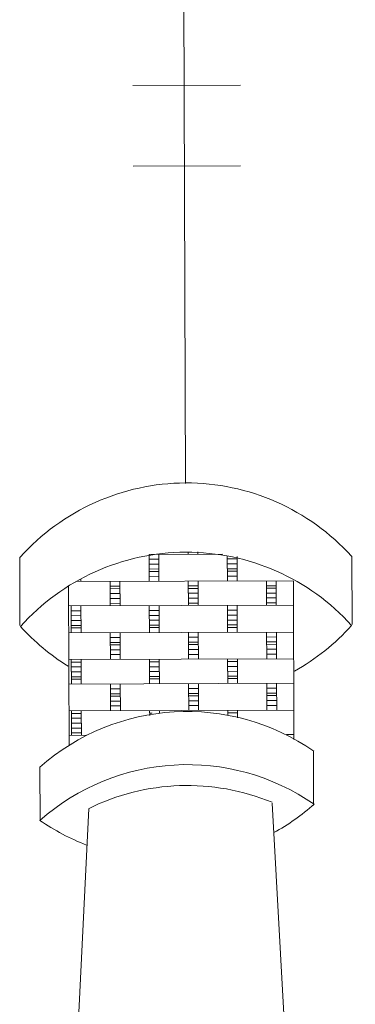
# Model space of a CAD drawing. Units: metres. Extents: x 3817 to 4117, y -4644 to -4402.
# Drawn here: x 4097 to 4098, y -4481 to -4481 of the extents above; entities that cross this region are included whole.
import ezdxf

# ---------------------------------------------------------------- set-up
doc = ezdxf.new("R2010")
doc.units = ezdxf.units.M
doc.layers.get('0').update_dxf_attribs({"color": 253, "lineweight": 15})
doc.layers.add('1', color=1, linetype='Continuous')

# ---------------------------------------------------------------- blocks, each defined once
blk = doc.blocks.new('escudo_hamea')
at = {"layer": '1', "color": 2, "lineweight": 0}
for p, q in [((-0.2234555371173883, -0.5096273693498006), (-0.2239366896487809, -0.3661869142042633)), ((-0.233968045346046, -0.4301352265747482), (-0.2125007663535143, -0.4300632173535632)), ((-0.2339140384301572, -0.4462356857866325), (-0.2124467594362613, -0.4461636765636285)), ((-0.2565373197599001, -0.5380364332168028), (-0.2565831438114401, -0.5243754374851051)), ((-0.2307264670530458, -0.5238008063897723), (-0.2160896859309105, -0.5237517091927657)), ((-0.23070846474684, -0.5291676261467728), (-0.2307264670530458, -0.5238008063897723)), ((-0.2307231939057601, -0.5247765917729339), (-0.228771623090779, -0.5247700454783626)), ((-0.22875689393004, -0.529161079851292), (-0.2287748962367004, -0.5237942600942915)), ((-0.2229201837881192, -0.5237746212178536), (-0.2229218203601704, -0.5232867285039902)), ((-0.2209686129713191, -0.5237680749241918), (-0.2209702495442798, -0.5232801822094189)), ((-0.2150958982138036, -0.5291152558020258), (-0.2151122639465939, -0.5242363287588887)), ((-0.2151106273740879, -0.5247242214290964), (-0.2131590565559236, -0.524717675134525)), ((-0.2131443273974583, -0.5291087095138209), (-0.213160693131158, -0.5242297824643174)), ((-0.1901839119791475, -0.5378138592495816), (-0.190229736029778, -0.5241528635242503)), ((-0.230719920759384, -0.5257523772197601), (-0.2287683499425839, -0.5257458309251888)), ((-0.2307166476139173, -0.5267281626029217), (-0.2287650767966625, -0.5267216163092598)), ((-0.2151073542268023, -0.5257000068750131), (-0.2131557834109117, -0.5256934605804418)), ((-0.2151040810804261, -0.5266757922581746), (-0.2131525102649903, -0.5266692459636033)), ((-0.2453452458776155, -0.5292167233437794), (-0.2019227952055189, -0.5290710683293582)), ((-0.2443694604726261, -0.5292134501969485), (-0.2443710970455868, -0.5287255574639858)), ((-0.2307150110395924, -0.5272160553158756), (-0.2287634402241565, -0.5272095090213043)), ((-0.2307117378927614, -0.5281918406990371), (-0.2287601670773256, -0.5281852944062848)), ((-0.2151024445079202, -0.527163684972038), (-0.2131508736911201, -0.5271571386783762)), ((-0.2150991713606345, -0.5281394703551996), (-0.2131476005442892, -0.5281329240606283)), ((-0.2072732492174509, -0.5339679976523257), (-0.207289614948877, -0.5290890706291975)), ((-0.2053216784024698, -0.5339614513641209), (-0.2053380441334411, -0.5290825243346262)), ((-0.2019227952055189, -0.5290710683293582), (-0.2018164179448831, -0.5607840941129325)), ((-0.2468056508409973, -0.5301974184449136), (-0.2466992735803615, -0.5619104442357639)), ((-0.238498382290345, -0.5340727383409103), (-0.2385147480222258, -0.5291938113186916)), ((-0.2385114748767592, -0.5301695967018532), (-0.2365599040517736, -0.5301630504072818)), ((-0.2385098383033437, -0.5306574894157166), (-0.2365582674792677, -0.5306509431211452)), ((-0.2365468114671785, -0.5340661920472485), (-0.236563177197695, -0.5291872650241203)), ((-0.2228858157500326, -0.5340203679979822), (-0.2229021814819134, -0.5291414409739446)), ((-0.2228989083355373, -0.5301172263571061), (-0.2209473375191919, -0.5301106800679918)), ((-0.2228972717630313, -0.5306051190709695), (-0.2209457009457765, -0.5305985727754887)), ((-0.2209342449323231, -0.5340138217034109), (-0.2209506106660228, -0.5291348946793732)), ((-0.2072863418029556, -0.5300648560123591), (-0.2053347709866102, -0.5300583097241542)), ((-0.2072847052290854, -0.5305527487262225), (-0.2053331344136495, -0.5305462024325607)), ((-0.2385065651574223, -0.5316332747979686), (-0.2365549943324368, -0.5316267285033973)), ((-0.2385032920101366, -0.5326090602447948), (-0.2365517211851511, -0.532602513951133)), ((-0.2228939986175646, -0.5315809044532216), (-0.2209424278003098, -0.5315743581604693)), ((-0.222890725470279, -0.5325566899000478), (-0.2209391546530242, -0.5325501436118429)), ((-0.2072814320836187, -0.531528534109384), (-0.2053298612668186, -0.5315219878148127)), ((-0.2072781589363331, -0.5325043195553008), (-0.2053265881204425, -0.5324977732680054)), ((-0.2467925582532189, -0.5341005600848803), (-0.2019064294722739, -0.5339499953452105)), ((-0.2462866632495206, -0.539465743270739), (-0.2463046655552716, -0.5340989235137386)), ((-0.2443350924345395, -0.5394591969761677), (-0.2443530947389263, -0.5340923772191672)), ((-0.2385000188637605, -0.5335848456288659), (-0.2365484480387749, -0.5335782993342946)), ((-0.230674096709663, -0.5394133729250825), (-0.2306920990140497, -0.5340465531708105)), ((-0.2306888258681283, -0.5350223385521531), (-0.228737255051783, -0.5350157922575818)), ((-0.2287225258924082, -0.5394068266368777), (-0.2287405281990686, -0.5340400068762392)), ((-0.2228874523229933, -0.5335324752832094), (-0.2209358815080122, -0.533525928988638)), ((-0.2150615301761718, -0.539361002581245), (-0.215079532481468, -0.533994182825154)), ((-0.2150762593355466, -0.5349699682083155), (-0.213124688519656, -0.5349634219146537)), ((-0.2131099593598265, -0.5393544562930401), (-0.2131279616655775, -0.5339876365305827)), ((-0.2072748857904116, -0.5334801049402813), (-0.2053233149745211, -0.533473558651167)), ((-0.2463013924088955, -0.5350747088978096), (-0.2443498215934596, -0.5350681626032383)), ((-0.2462981192620646, -0.5360504943428168), (-0.244346548446174, -0.5360439480555215)), ((-0.2306855527217522, -0.5359981239989793), (-0.2287339819058616, -0.5359915777107744)), ((-0.2306822795758308, -0.5369739093830503), (-0.2287307087590307, -0.536967363093936)), ((-0.215072986188261, -0.5359457536542322), (-0.2131214153728251, -0.5359392073669369)), ((-0.2150697130423396, -0.5369215390373938), (-0.2131181422259942, -0.5369149927500985)), ((-0.2462948461165979, -0.5370262797259784), (-0.2443432753002526, -0.537019733438683)), ((-0.246291572969767, -0.5380020651737141), (-0.2443400021529669, -0.5379955188836902)), ((-0.2462899363963515, -0.5384899578857585), (-0.2443383655800062, -0.5384834115930062)), ((-0.2306790064285451, -0.5379496948353335), (-0.2287274356126545, -0.5379431485407622)), ((-0.2306773698551297, -0.5384375875428304), (-0.2287257990396938, -0.5384310412537161)), ((-0.2150664398959634, -0.5378973244905865), (-0.2131148690805276, -0.5378907781951057)), ((-0.2150648033220932, -0.5383852171971739), (-0.2131132325062026, -0.5383786709098786)), ((-0.2467745559497416, -0.5394673798409713), (-0.2018884271683419, -0.5393168151085774)), ((-0.238462377678843, -0.5448063778540018), (-0.2384803799850488, -0.5394395580979108)), ((-0.2384771068382179, -0.5404153434810723), (-0.2365255360141418, -0.540408797186501)), ((-0.2365108068552217, -0.5447998315648874), (-0.2365288091600632, -0.5394330118033395)), ((-0.2228498111385306, -0.5447540075156212), (-0.2228678134447364, -0.5393871877531637)), ((-0.2228645402974507, -0.5403629731363253), (-0.2209129694815601, -0.540356426841754)), ((-0.2208982403217306, -0.5447474612219594), (-0.2209162426279363, -0.5393806414658684)), ((-0.2072372446050395, -0.5447016371708742), (-0.2072552469107904, -0.5393348174084167)), ((-0.2072519737639595, -0.5403106027915783), (-0.2053004029485237, -0.5403040565042829)), ((-0.2052856737905131, -0.5446950908763029), (-0.2053036760944451, -0.5393282711138454)), ((-0.238473833691387, -0.5413911289278985), (-0.2365222628668562, -0.5413845826378747)), ((-0.2384721971184263, -0.5418790216408524), (-0.2365206262952597, -0.5418724753526476)), ((-0.2384689239715954, -0.5428548070249235), (-0.2365173531475193, -0.5428482607303522)), ((-0.2228612671519841, -0.541338758589518), (-0.2209096963342745, -0.5413322122949467)), ((-0.2228596305781139, -0.5418266512970149), (-0.2209080597613138, -0.5418201050079006)), ((-0.2228563574303735, -0.542802436679267), (-0.2209047866163019, -0.5427958903910621)), ((-0.2072487006180381, -0.541286388239314), (-0.2052971298021475, -0.5412798419492901)), ((-0.2072470640459869, -0.5417742809586343), (-0.2052954932291868, -0.541767734664063)), ((-0.2072437908977918, -0.5427500663363389), (-0.2052922200823559, -0.5427435200472246)), ((-0.2467565536435359, -0.5448341996034287), (-0.2018704248621361, -0.5446836348637589)), ((-0.2462522952114341, -0.5497114900490487), (-0.2462686609451339, -0.5448325630259205)), ((-0.2443007243955435, -0.5497049437617534), (-0.2443170901274243, -0.5448260167377157)), ((-0.2384656508261287, -0.5438305924062661), (-0.2365140800011432, -0.5438240461189707)), ((-0.2306397286702122, -0.5496591197106682), (-0.2306560944025478, -0.54478019268754)), ((-0.2286881578547764, -0.5496525734160969), (-0.2287045235871119, -0.5447736463929687)), ((-0.2228530842853615, -0.543778222063338), (-0.2209015134690162, -0.5437716757687667)), ((-0.2150271621380853, -0.5496067493668306), (-0.2150435278699661, -0.5447278223437024)), ((-0.2130755913231042, -0.5496002030731688), (-0.2130919570536207, -0.5447212760491311)), ((-0.2072405177518704, -0.5437258517249575), (-0.2052889469368893, -0.5437193054312957)), ((-0.2462670243712637, -0.5453204557406934), (-0.2443154535549183, -0.5453139094570361)), ((-0.2462637512244328, -0.546296241122036), (-0.2443121804076327, -0.5462896948347407)), ((-0.2306544578304965, -0.5452680853950369), (-0.2287028870136965, -0.5452615391068321)), ((-0.2306511846850299, -0.546243870779108), (-0.2286996138673203, -0.5462373244845367)), ((-0.2150418912970053, -0.5452157150557468), (-0.21309032048066, -0.5452091687611755)), ((-0.2150386181506292, -0.5461915004334514), (-0.2130870473351933, -0.5461849541461561)), ((-0.2462604780780566, -0.5472720265070166), (-0.2443089072617113, -0.5472654802124453)), ((-0.2462572049312257, -0.5482478119602092), (-0.2443056341148804, -0.5482412656656379)), ((-0.2462555683587198, -0.5487357046667967), (-0.2443039975419197, -0.5487291583713159)), ((-0.2306479115377442, -0.5472196561677265), (-0.2286963407213989, -0.5472131098731552)), ((-0.2306446383900038, -0.5481954416145527), (-0.2286930675754775, -0.5481888953199814)), ((-0.2306430018188621, -0.5486833343220496), (-0.2286914310006978, -0.5486767880338448)), ((-0.2150353450056173, -0.547167285823889), (-0.2130837741888172, -0.5471607395293177)), ((-0.2150320718583316, -0.5481430712698057), (-0.2130805010415315, -0.5481365249761438)), ((-0.2150304352849162, -0.5486309639773026), (-0.2130788644685708, -0.5486244176890978)), ((-0.2467401879098361, -0.5497131266256474), (-0.2018540591302553, -0.5495625618877966)), ((-0.238428009641666, -0.5550521246386779), (-0.2384460119465075, -0.54968530487713)), ((-0.2384427388001313, -0.5506610903303226), (-0.23649116797651, -0.5506545440357513)), ((-0.2364764388171352, -0.5550455783459256), (-0.236494441121522, -0.5496787585889251)), ((-0.2228154430995346, -0.5549997542957499), (-0.2228334454066498, -0.5496329345387494)), ((-0.2228301722593642, -0.5506087199855756), (-0.2208786014430189, -0.5506021736910043)), ((-0.2208638722840988, -0.5549932080011786), (-0.2208818745898498, -0.5496263882441781)), ((-0.2072028765678624, -0.5549473839500934), (-0.2072208788727039, -0.5495805641949119)), ((-0.2072176057263277, -0.5505563496408286), (-0.2052660349113467, -0.5505498033462572)), ((-0.2052513057510623, -0.554940837655522), (-0.2052693080568133, -0.5495740179003406)), ((-0.2384394656533004, -0.5516368757143937), (-0.2364878948296791, -0.5516303294198224)), ((-0.2384378290807945, -0.552124768444628), (-0.2364862582558089, -0.5521182221509662)), ((-0.2228268991134428, -0.5515845053687372), (-0.2208753282966427, -0.5515779590741658)), ((-0.2228252625400273, -0.5520723981017), (-0.220873691723682, -0.5520658518071286)), ((-0.2072143325808611, -0.5515321350230806), (-0.205262761764061, -0.5515255887303283)), ((-0.2072126960069909, -0.5520200277560434), (-0.2052611251906455, -0.5520134814687481)), ((-0.2384345559335088, -0.5531005538296085), (-0.2364829851094328, -0.5530940075341277)), ((-0.2384312827884969, -0.5540763392555164), (-0.2364797119635114, -0.554069792960945)), ((-0.2228219893931964, -0.553048183483952), (-0.2208704185768511, -0.5530416371893807)), ((-0.2228187162463655, -0.5540239689116788), (-0.2208671454300202, -0.5540174226171075)), ((-0.20720942286016, -0.5529958131401145), (-0.2052578520451789, -0.5529892668510001)), ((-0.2072061497142386, -0.5539715985678413), (-0.2052545788974385, -0.5539650522723605)), ((-0.2467221856054493, -0.5550799463826479), (-0.2018360568235948, -0.5549293816429781)), ((-0.2462179271728928, -0.5599572368537338), (-0.2462342929052284, -0.5550783098115062)), ((-0.2462326563327224, -0.555566202544469), (-0.2442810855163771, -0.5555596562498977)), ((-0.2462293831858915, -0.556541987926721), (-0.2442778123695462, -0.5565354416330592)), ((-0.244266356357457, -0.5599506905591625), (-0.244282722090702, -0.5550717635169349)), ((-0.2306184532189945, -0.5560017248508302), (-0.230621726364916, -0.5550259394676686)), ((-0.23062008979241, -0.5555138321988125), (-0.2301321970949175, -0.5555121956294897)), ((-0.2286685189760647, -0.5555072859060601), (-0.2286701555490254, -0.5550193931730973)), ((-0.2150058866864129, -0.5559493545051737), (-0.2150091598314248, -0.5549735691229216)), ((-0.2150075232607378, -0.5554614618558844), (-0.213055952443483, -0.5554549155613131)), ((-0.2130526792961973, -0.5564307009499316), (-0.2130575890168984, -0.5549670228283503)), ((-0.2462261100395153, -0.5575177733562668), (-0.2442745392236247, -0.5575112270598765)), ((-0.2462228368922297, -0.5584935587394284), (-0.2442712660777033, -0.5584870124430381)), ((-0.2467058198731138, -0.5599588734248755), (-0.2432905709456463, -0.5599474174123316)), ((-0.2462195637472178, -0.559469344115314), (-0.2442679929317819, -0.5594627978271092)), ((-0.2032833692001077, -0.5598132184095448), (-0.2018196910921688, -0.5598083086861152)), ((-0.197869088826792, -0.5739441045479907), (-0.1979050934378392, -0.5632104650294423)), ((-0.2525032522662514, -0.5770547569418341), (-0.2525392568772986, -0.5663211174924072)), ((-0.1895442057220862, -0.8739735692106478), (-0.2061649013721762, -0.5734840335580884)), ((-0.2560023541841474, -0.8429710100945158), (-0.242753581042507, -0.5745825619951574))]:
    blk.add_line(p, q, dxfattribs=at)
for centre, start, end in [((-0.2233009174647123, -0.5540205609622717), 42.17562391188146, 138.2087572718422), ((-0.2232545021188344, -0.5678578323513648), 42.17562391188146, 138.2087572718422), ((-0.2234541635643836, -0.5083350688300925), 222.1756239118814, 238.1694072334846), ((-0.2234541635643836, -0.5083350688300925), 299.2689572425857, 318.2087572718422), ((-0.2231477407558486, -0.5996853665947128), 55.27181563850984, 131.4360099977168), ((-0.2231121536337923, -0.6102945446746162), 55.27181563850984, 131.4360099977168), ((-0.2230981653528943, -0.6144647099708891), 67.6196350686955, 116.3700044945977), ((-0.2272098276512224, -0.540372377165113), 298.7313961420346, 311.4360099977168), ((-0.2272098276512224, -0.540372377165113), 235.2718156385098, 248.9178489637322)]:
    blk.add_arc(centre, 0.04449221058091424, start, end, dxfattribs=at)

msp = doc.modelspace()

# ---------------------------------------------------------------- block references
at = {"color": 2, "xscale": 1.042267801337176, "yscale": 1.042267801337176, "zscale": 1.042267801337176}
msp.add_blockref('escudo_hamea', (4097.721835417058, -4480.840973469367), dxfattribs=at)

doc.saveas('drawing.dxf')
